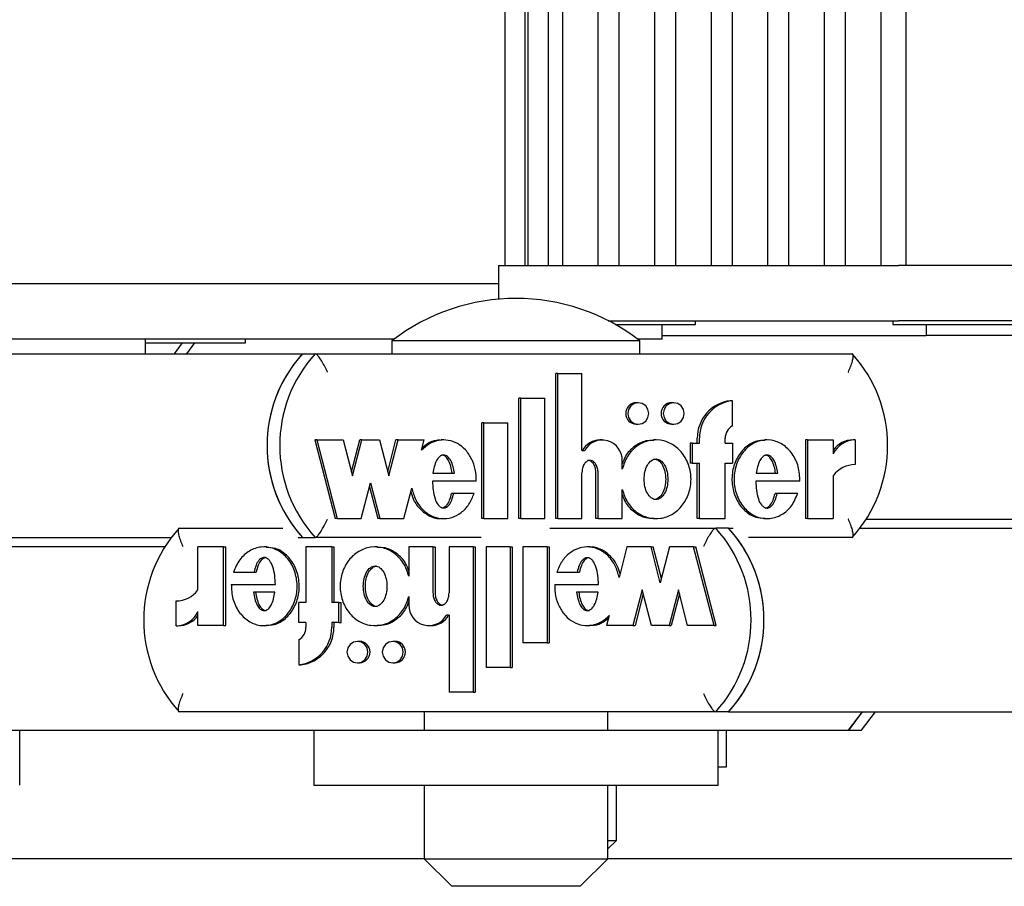
# Model space of a CAD drawing. Units: millimetres. Extents: x 5 to 415, y 5 to 293.
# Drawn here: x 328 to 330, y 238 to 240 of the extents above; entities that cross this region are included whole.
import ezdxf

# ---------------------------------------------------------------- set-up
doc = ezdxf.new("R2010")
doc.units = ezdxf.units.MM

msp = doc.modelspace()

# ---------------------------------------------------------------- linework, layer by layer
at = {"color": 7, "linetype": 'Continuous', "lineweight": 25}
for p, q in [((329.36289, 253.42908), (329.36289, 239.55689)), ((329.40799, 239.55689), (329.40799, 253.4341)), ((329.43785, 253.43689), (329.43785, 239.55689)), ((329.51592, 239.55689), (329.51592, 253.43689)), ((329.56102, 253.43689), (329.56102, 239.55689)), ((329.6391, 239.55689), (329.6391, 253.43689)), ((329.6842, 253.43689), (329.6842, 239.55689)), ((329.76227, 239.55689), (329.76227, 253.43689)), ((329.80737, 253.43689), (329.80737, 239.55689)), ((329.88544, 239.55689), (329.88544, 253.43689)), ((329.93054, 253.43689), (329.93054, 239.55689)), ((330.00862, 239.55689), (330.00862, 253.43689)), ((330.05372, 253.43689), (330.05372, 239.55689)), ((330.13179, 239.55689), (330.13179, 253.43689)), ((330.18577, 253.43689), (330.18577, 239.55689)), ((329.31242, 253.39689), (329.31242, 239.55689)), ((329.35627, 253.39689), (329.35627, 239.55689)), ((329.29854, 239.55689), (329.29854, 239.4838)), ((329.29854, 239.55689), (329.36501, 239.55689)), ((329.36501, 239.55689), (330.17012, 239.55689)), ((330.52901, 239.55689), (330.17012, 239.55689)), ((329.29854, 239.51689), (327.46901, 239.51689)), ((329.5378, 239.43689), (330.17012, 239.43689)), ((329.55267, 239.42889), (329.7276, 239.42889)), ((329.65514, 239.39689), (329.65514, 239.42889)), ((329.7276, 239.42889), (329.7276, 239.43689)), ((330.15777, 239.43689), (330.15777, 239.42889)), ((330.15777, 239.42889), (330.16673, 239.42889)), ((330.16673, 239.42889), (330.49377, 239.42889)), ((330.52901, 239.43689), (330.17012, 239.43689)), ((330.23034, 239.42889), (330.23034, 239.40489)), ((329.65514, 239.40489), (330.23034, 239.40489)), ((330.23571, 239.40489), (330.23034, 239.40489)), ((330.658, 239.40489), (330.23571, 239.40489)), ((329.07205, 239.39689), (327.46901, 239.39689)), ((328.52993, 239.36489), (328.52993, 239.39689)), ((328.52993, 239.38889), (328.7482, 239.38889)), ((328.60982, 239.38889), (328.59277, 239.36489)), ((328.62042, 239.36489), (328.63747, 239.38889)), ((328.7482, 239.38889), (328.7482, 239.39689)), ((329.06683, 239.39289), (329.06683, 239.36489)), ((329.30497, 239.39289), (329.06683, 239.39289)), ((329.60683, 239.39289), (329.30497, 239.39289)), ((329.62887, 239.39689), (329.6016, 239.39689)), ((329.60588, 239.39362), (329.60588, 239.39689)), ((329.60683, 239.36489), (329.60683, 239.39289)), ((329.65514, 239.39689), (329.62887, 239.39689)), ((327.63353, 239.36489), (328.87205, 239.36489)), ((328.87205, 239.36489), (328.8997, 239.36489)), ((328.8997, 239.36489), (330.06888, 239.36489)), ((329.42344, 239.00568), (329.42344, 239.32211)), ((329.42805, 239.32211), (329.42344, 239.32211)), ((329.42805, 239.00568), (329.42805, 239.32211)), ((329.42805, 239.32211), (329.48059, 239.32211)), ((329.48059, 239.15401), (329.48059, 239.32211)), ((329.34287, 239.00568), (329.34287, 239.26848)), ((329.34748, 239.26848), (329.34287, 239.26848)), ((329.34748, 239.00568), (329.34748, 239.26848)), ((329.34748, 239.26848), (329.40003, 239.26848)), ((329.40003, 239.00568), (329.40003, 239.26848)), ((329.60321, 239.25816), (329.5986, 239.25816)), ((329.68028, 239.25816), (329.67567, 239.25816)), ((329.80814, 239.26251), (329.80353, 239.26251)), ((329.80814, 239.20817), (329.80814, 239.26251)), ((329.2623, 239.00568), (329.2623, 239.21448)), ((329.26691, 239.21448), (329.2623, 239.21448)), ((329.26691, 239.21448), (329.31945, 239.21448)), ((329.26691, 239.00568), (329.26691, 239.21448)), ((329.31945, 239.00568), (329.31945, 239.21448)), ((329.5986, 239.21136), (329.60321, 239.21136)), ((329.67567, 239.21136), (329.68028, 239.21136)), ((328.89855, 239.17716), (328.94296, 239.00568)), ((328.90316, 239.17716), (328.89855, 239.17716)), ((328.90316, 239.17716), (328.94757, 239.00568)), ((328.90316, 239.17716), (328.96072, 239.17716)), ((328.96072, 239.17716), (328.98092, 239.09913)), ((328.97862, 239.10803), (328.99652, 239.17716)), ((328.98092, 239.09913), (329.00113, 239.17716)), ((329.00113, 239.17716), (328.99652, 239.17716)), ((329.00113, 239.17716), (329.03954, 239.17716)), ((329.03954, 239.17716), (329.05974, 239.09913)), ((329.05744, 239.10803), (329.07534, 239.17716)), ((329.05974, 239.09913), (329.07995, 239.17716)), ((329.07995, 239.17716), (329.07534, 239.17716)), ((329.07995, 239.17716), (329.13723, 239.17716)), ((329.13145, 239.15484), (329.13723, 239.17716)), ((329.1799, 239.17716), (329.17414, 239.17716)), ((329.52438, 239.17716), (329.51978, 239.17716)), ((329.64232, 239.17716), (329.63656, 239.17716)), ((329.71596, 239.16996), (329.71596, 239.12676)), ((329.72056, 239.16996), (329.71596, 239.16996)), ((329.72056, 239.16996), (329.72056, 239.12676)), ((329.72056, 239.16996), (329.73633, 239.16996)), ((329.73172, 239.16996), (329.73172, 239.18076)), ((329.73633, 239.16996), (329.73633, 239.18076)), ((329.79238, 239.16996), (329.79238, 239.18076)), ((329.79238, 239.16996), (329.80814, 239.16996)), ((329.80814, 239.16996), (329.80814, 239.12676)), ((329.88404, 239.17716), (329.87828, 239.17716)), ((329.96716, 239.17716), (329.96716, 239.00568)), ((329.97177, 239.17716), (329.96716, 239.17716)), ((329.97177, 239.17716), (329.97177, 239.00568)), ((329.97177, 239.17716), (330.02772, 239.17716)), ((330.02772, 239.17716), (330.02772, 239.14668)), ((330.07549, 239.17729), (330.07088, 239.17729)), ((330.07549, 239.17729), (330.07549, 239.12329)), ((329.48059, 239.15401), (329.4861, 239.15401)), ((329.56818, 239.11347), (329.56818, 239.13215)), ((329.72056, 239.12676), (329.71596, 239.12676)), ((329.72056, 239.12676), (329.73633, 239.12676)), ((329.73172, 239.00568), (329.73172, 239.12676)), ((329.73633, 239.00568), (329.73633, 239.12676)), ((329.79238, 239.12676), (329.80814, 239.12676)), ((329.79238, 239.00568), (329.79238, 239.12676)), ((329.156, 239.10456), (329.20266, 239.10456)), ((329.48059, 239.00568), (329.48059, 239.10582)), ((329.51102, 239.00568), (329.51102, 239.10528)), ((329.51563, 239.00568), (329.51563, 239.10528)), ((329.86009, 239.10456), (329.90683, 239.10456)), ((328.99999, 239.00568), (329.02019, 239.0837)), ((329.02019, 239.0837), (329.0404, 239.00568)), ((329.25041, 239.0873), (329.15481, 239.0873)), ((329.95519, 239.0873), (329.85889, 239.0873)), ((330.02772, 239.09919), (330.02772, 239.00568)), ((329.01789, 239.07481), (329.03579, 239.00568)), ((329.09282, 239.00568), (329.11004, 239.07218)), ((329.2013, 239.0608), (329.1967, 239.0608)), ((329.2457, 239.0608), (329.2013, 239.0608)), ((329.56818, 239.00568), (329.56818, 239.06937)), ((329.90555, 239.0608), (329.90094, 239.0608)), ((329.95043, 239.0608), (329.90555, 239.0608)), ((328.94757, 239.00568), (328.94296, 239.00568)), ((328.94757, 239.00568), (328.99999, 239.00568)), ((329.0404, 239.00568), (329.03579, 239.00568)), ((329.0404, 239.00568), (329.09282, 239.00568)), ((329.17414, 239.00568), (329.1799, 239.00568)), ((329.26691, 239.00568), (329.2623, 239.00568)), ((329.26691, 239.00568), (329.31945, 239.00568)), ((329.34748, 239.00568), (329.34287, 239.00568)), ((329.34748, 239.00568), (329.40003, 239.00568)), ((329.42805, 239.00568), (329.42344, 239.00568)), ((329.42805, 239.00568), (329.48059, 239.00568)), ((329.51563, 239.00568), (329.51102, 239.00568)), ((329.51563, 239.00568), (329.56818, 239.00568)), ((329.63656, 239.00568), (329.64232, 239.00568)), ((329.73633, 239.00568), (329.73172, 239.00568)), ((329.73633, 239.00568), (329.79238, 239.00568)), ((329.87828, 239.00568), (329.88404, 239.00568)), ((329.97177, 239.00568), (329.96716, 239.00568)), ((329.97177, 239.00568), (330.02772, 239.00568)), ((330.09954, 239.00489), (331.93204, 239.00489)), ((328.60337, 238.98489), (328.8288, 238.98489)), ((329.41056, 238.98489), (329.77174, 238.98489)), ((329.79973, 238.98489), (329.77174, 238.98489)), ((329.79973, 238.98489), (329.80979, 238.98489)), ((330.08558, 238.98489), (331.66337, 238.98489)), ((327.03954, 238.96489), (328.58668, 238.96489)), ((328.86218, 238.96489), (328.87205, 238.96489)), ((328.87205, 238.96489), (328.8997, 238.96489)), ((329.26113, 238.96489), (328.8997, 238.96489)), ((330.06888, 238.96489), (329.84329, 238.96489)), ((327.02559, 238.94489), (328.57273, 238.94489)), ((328.64432, 238.85058), (328.64432, 238.94409)), ((328.70023, 238.94409), (328.64432, 238.94409)), ((328.70023, 238.77262), (328.70023, 238.94409)), ((328.70023, 238.94409), (328.7049, 238.94409)), ((328.7049, 238.77262), (328.7049, 238.94409)), ((328.79373, 238.94409), (328.7879, 238.94409)), ((328.8795, 238.94409), (328.8795, 238.82302)), ((328.93551, 238.94409), (328.8795, 238.94409)), ((328.93551, 238.94409), (328.93551, 238.82302)), ((328.93551, 238.94409), (328.94018, 238.94409)), ((328.94018, 238.94409), (328.94018, 238.82302)), ((329.03528, 238.94409), (329.02945, 238.94409)), ((329.15606, 238.94409), (329.10355, 238.94409)), ((329.10355, 238.94409), (329.10355, 238.88041)), ((329.15606, 238.94409), (329.15606, 238.84449)), ((329.15606, 238.94409), (329.16072, 238.94409)), ((329.16072, 238.94409), (329.16072, 238.84449)), ((329.19107, 238.94409), (329.19107, 238.84395)), ((329.24358, 238.94409), (329.19107, 238.94409)), ((329.24358, 238.94409), (329.24358, 238.62766)), ((329.24358, 238.94409), (329.24824, 238.94409)), ((329.24824, 238.94409), (329.24824, 238.62766)), ((329.27158, 238.94409), (329.27158, 238.68129)), ((329.32409, 238.94409), (329.27158, 238.94409)), ((329.32409, 238.94409), (329.32409, 238.68129)), ((329.32409, 238.94409), (329.32876, 238.94409)), ((329.32876, 238.94409), (329.32876, 238.68129)), ((329.3521, 238.94409), (329.3521, 238.73529)), ((329.40461, 238.94409), (329.3521, 238.94409)), ((329.40461, 238.94409), (329.40461, 238.73529)), ((329.40461, 238.94409), (329.40927, 238.94409)), ((329.40927, 238.94409), (329.40927, 238.73529)), ((329.49737, 238.94409), (329.49154, 238.94409)), ((329.57858, 238.94409), (329.56137, 238.8776)), ((329.63096, 238.94409), (329.57858, 238.94409)), ((329.65115, 238.86607), (329.63096, 238.94409)), ((329.63096, 238.94409), (329.63562, 238.94409)), ((329.65348, 238.87508), (329.63562, 238.94409)), ((329.67135, 238.94409), (329.65115, 238.86607)), ((329.72373, 238.94409), (329.67135, 238.94409)), ((329.76811, 238.77262), (329.72373, 238.94409)), ((329.72373, 238.94409), (329.72839, 238.94409)), ((329.77277, 238.77262), (329.72839, 238.94409)), ((328.72156, 238.88897), (328.76641, 238.88897)), ((328.76641, 238.88897), (328.77107, 238.88897)), ((329.42581, 238.88897), (329.47017, 238.88897)), ((329.47017, 238.88897), (329.47483, 238.88897)), ((328.71681, 238.86247), (328.81303, 238.86247)), ((329.42109, 238.86247), (329.51663, 238.86247)), ((329.61163, 238.85064), (329.59143, 238.77262)), ((329.63182, 238.77262), (329.61163, 238.85064)), ((329.6904, 238.85064), (329.6702, 238.77262)), ((329.71059, 238.77262), (329.6904, 238.85064)), ((328.59659, 238.77248), (328.59659, 238.82648)), ((328.81184, 238.84522), (328.76513, 238.84522)), ((329.10355, 238.8363), (329.10355, 238.81762)), ((329.51544, 238.84522), (329.46882, 238.84522)), ((329.61396, 238.84163), (329.5961, 238.77262)), ((329.69273, 238.84163), (329.67487, 238.77262)), ((328.64432, 238.77262), (328.64432, 238.8031)), ((328.86375, 238.77982), (328.86375, 238.82302)), ((328.8795, 238.82302), (328.86375, 238.82302)), ((328.95127, 238.82302), (328.93551, 238.82302)), ((328.95127, 238.77982), (328.95127, 238.82302)), ((328.95127, 238.82302), (328.95593, 238.82302)), ((328.95593, 238.77982), (328.95593, 238.82302)), ((329.19107, 238.79576), (329.18557, 238.79576)), ((329.19107, 238.79576), (329.19107, 238.62766)), ((329.53997, 238.79493), (329.5342, 238.77262)), ((328.59659, 238.77248), (328.60125, 238.77248)), ((328.70023, 238.77262), (328.64432, 238.77262)), ((328.70023, 238.77262), (328.7049, 238.77262)), ((328.7879, 238.77262), (328.79373, 238.77262)), ((328.8795, 238.77982), (328.86375, 238.77982)), ((328.8795, 238.77982), (328.8795, 238.76902)), ((328.95127, 238.77982), (328.93551, 238.77982)), ((328.93551, 238.77982), (328.93551, 238.76902)), ((328.94018, 238.77982), (328.94018, 238.76902)), ((328.95127, 238.77982), (328.95593, 238.77982)), ((329.02945, 238.77262), (329.03528, 238.77262)), ((329.14731, 238.77261), (329.15197, 238.77261)), ((329.49154, 238.77262), (329.49737, 238.77262)), ((329.59143, 238.77262), (329.5342, 238.77262)), ((329.59143, 238.77262), (329.5961, 238.77262)), ((329.6702, 238.77262), (329.63182, 238.77262)), ((329.6702, 238.77262), (329.67487, 238.77262)), ((329.76811, 238.77262), (329.71059, 238.77262)), ((329.76811, 238.77262), (329.77277, 238.77262)), ((328.86375, 238.7416), (328.86375, 238.68727)), ((328.99619, 238.73842), (328.99152, 238.73842)), ((329.0732, 238.73842), (329.06854, 238.73842)), ((329.40461, 238.73529), (329.3521, 238.73529)), ((329.40461, 238.73529), (329.40927, 238.73529)), ((328.86375, 238.68727), (328.86841, 238.68727)), ((328.99152, 238.69162), (328.99619, 238.69162)), ((329.06854, 238.69162), (329.0732, 238.69162)), ((329.32409, 238.68129), (329.27158, 238.68129)), ((329.32409, 238.68129), (329.32876, 238.68129)), ((329.24358, 238.62766), (329.19107, 238.62766)), ((329.24358, 238.62766), (329.24824, 238.62766)), ((329.77174, 238.58489), (328.60337, 238.58489)), ((329.13683, 238.58489), (329.13683, 238.54489)), ((329.53683, 238.54489), (329.53683, 238.58489)), ((329.79973, 238.58489), (329.77174, 238.58489)), ((329.79973, 238.58489), (331.66337, 238.58489)), ((330.06094, 238.54489), (330.09158, 238.58489)), ((330.06448, 238.54883), (330.09158, 238.58489)), ((330.08893, 238.54489), (330.11957, 238.58489)), ((326.73974, 238.54489), (328.89683, 238.54489)), ((328.25615, 238.42489), (328.25615, 238.54489)), ((328.89683, 238.54489), (328.89683, 238.42489)), ((328.89683, 238.54489), (329.77683, 238.54489)), ((329.77683, 238.42489), (329.77683, 238.54489)), ((329.77683, 238.54489), (330.05583, 238.54489)), ((329.79548, 238.46489), (329.79548, 238.54489)), ((330.05583, 238.54489), (330.06094, 238.54489)), ((330.06094, 238.54489), (330.08893, 238.54489)), ((329.77683, 238.46489), (329.79548, 238.46489)), ((328.89683, 238.42489), (329.77683, 238.42489)), ((329.13683, 238.42489), (329.13683, 238.26489)), ((329.53683, 238.26489), (329.53683, 238.42489)), ((329.55548, 238.30489), (329.55548, 238.42489)), ((329.53683, 238.28624), (329.55548, 238.30489)), ((329.53683, 238.30489), (329.55548, 238.30489)), ((329.13683, 238.26489), (326.49548, 238.26489)), ((329.13683, 238.26489), (329.19683, 238.20489)), ((329.13683, 238.26489), (329.53683, 238.26489)), ((329.47683, 238.20489), (329.53683, 238.26489)), ((332.23682, 238.26489), (329.53683, 238.26489)), ((329.47683, 238.20489), (329.19683, 238.20489))]:
    msp.add_line(p, q, dxfattribs=at)
at = {"color": 7, "linetype": 'Continuous', "lineweight": 25, "flags": 128}
for points in [[(329.60321, 239.21136), (329.61192, 239.21314), (329.61931, 239.21821), (329.62425, 239.2258), (329.62598, 239.23476), (329.62425, 239.24371), (329.61931, 239.2513), (329.61192, 239.25637), (329.60321, 239.25816), (329.5945, 239.25637), (329.58711, 239.2513), (329.58217, 239.24371), (329.58044, 239.23476), (329.58217, 239.2258), (329.58711, 239.21821), (329.5945, 239.21314), (329.60321, 239.21136)], [(329.68028, 239.21136), (329.68899, 239.21314), (329.69638, 239.21821), (329.70132, 239.2258), (329.70305, 239.23476), (329.70132, 239.24371), (329.69638, 239.2513), (329.68899, 239.25637), (329.68028, 239.25816), (329.67156, 239.25637), (329.66418, 239.2513), (329.65924, 239.24371), (329.65751, 239.23476), (329.65924, 239.2258), (329.66418, 239.21821), (329.67156, 239.21314), (329.68028, 239.21136)], [(328.99152, 238.73842), (328.98282, 238.73664), (328.97543, 238.73156), (328.9705, 238.72397), (328.96877, 238.71502), (328.9705, 238.70606), (328.97543, 238.69847), (328.98282, 238.6934), (328.99152, 238.69162), (329.00023, 238.6934), (329.00761, 238.69847), (329.01255, 238.70606), (329.01428, 238.71502), (329.01255, 238.72397), (329.00761, 238.73156), (329.00023, 238.73664), (328.99152, 238.73842)], [(329.06854, 238.73842), (329.05983, 238.73664), (329.05245, 238.73156), (329.04752, 238.72397), (329.04579, 238.71502), (329.04752, 238.70606), (329.05245, 238.69847), (329.05983, 238.6934), (329.06854, 238.69162), (329.07725, 238.6934), (329.08463, 238.69847), (329.08956, 238.70606), (329.09129, 238.71502), (329.08956, 238.72397), (329.08463, 238.73156), (329.07725, 238.73664), (329.06854, 238.73842)]]:
    msp.add_lwpolyline(points, dxfattribs=at)
at = {"color": 7, "linetype": 'Continuous', "lineweight": 25}
for centre, radius, start, end in [((329.33683, 239.04547), 0.44, 52.1471, 127.8529), ((329.09247, 239.16489), 0.29764, 137.78122, 222.21878), ((329.09259, 239.16489), 0.29774, 138.81619, 221.18381), ((329.12012, 239.16489), 0.29764, 137.78122, 222.21878), ((329.84845, 239.16489), 0.29764, 317.78122, 42.21878), ((329.59911, 239.23476), 0.02341, 91.25749, 268.74251), ((329.67618, 239.23476), 0.02341, 91.25749, 268.74251), ((329.81309, 239.1817), 0.08137, 96.74081, 180.66369), ((329.81769, 239.1817), 0.08137, 96.74081, 180.66369), ((329.82382, 239.18092), 0.03144, 119.90349, 180.30033), ((329.51996, 239.13363), 0.04353, 90.23833, 152.0837), ((329.52454, 239.13331), 0.04365, 358.4774, 151.70168), ((330.07074, 239.12507), 0.05222, 89.84378, 145.45398), ((330.07541, 239.12484), 0.05245, 89.91716, 155.40078), ((330.0753, 239.06428), 0.05902, 89.82144, 143.7288), ((328.82399, 238.78489), 0.29778, 137.80667, 222.19333), ((329.55112, 238.78489), 0.29778, 317.80667, 42.19333), ((329.57911, 238.78489), 0.29778, 317.80667, 42.19333), ((329.57899, 238.78489), 0.29789, 318.84118, 41.15882), ((328.59677, 238.88544), 0.05896, 269.82688, 323.75527), ((328.59666, 238.82489), 0.05241, 269.92641, 335.42757), ((329.14715, 238.81643), 0.04362, 178.43862, 331.72073), ((328.60139, 238.82466), 0.05218, 269.8503, 325.36633), ((329.15179, 238.81611), 0.04349, 270.24458, 332.11258), ((328.85417, 238.76805), 0.08135, 276.7636, 0.68024), ((328.84806, 238.76885), 0.03144, 299.93039, 0.3077), ((328.85883, 238.76805), 0.08135, 276.7636, 0.68024), ((328.99566, 238.71502), 0.02341, 271.28941, 88.71059), ((329.07268, 238.71502), 0.02341, 271.28941, 88.71059), ((330.0558, 238.55642), 0.01153, 270.17067, 318.85049)]:
    msp.add_arc(centre, radius, start, end, dxfattribs=at)
for points, knots in [([(328.92649, 239.32489), (328.92645, 239.32497), (328.92458, 239.32904), (328.9205, 239.33738), (328.91422, 239.34868), (328.90827, 239.35767), (328.90311, 239.36371), (328.90083, 239.36449), (328.8997, 239.36489)], [0, 0, 0, 0, 0.0043814, 0.2053336, 0.4186632, 0.6165171, 0.8081449, 1, 1, 1, 1]), ([(330.06051, 239.32489), (330.06055, 239.32497), (330.06242, 239.32904), (330.0659, 239.33738), (330.06956, 239.34868), (330.07135, 239.35767), (330.0713, 239.36371), (330.06968, 239.36449), (330.06888, 239.36489)], [0, 0, 0, 0, 0.0043814, 0.2053336, 0.4186632, 0.6165171, 0.8081449, 1, 1, 1, 1]), ([(329.25041, 239.0873), (329.25013, 239.09576), (329.24956, 239.11253), (329.24113, 239.13599), (329.22795, 239.15582), (329.21019, 239.16993), (329.18978, 239.1775), (329.16838, 239.17733), (329.14777, 239.16985), (329.13696, 239.15991), (329.13145, 239.15484)], [0, 0, 0, 0, 0.1373495, 0.2723504, 0.4016795, 0.52456, 0.6426938, 0.7587434, 0.8769741, 1, 1, 1, 1]), ([(329.17472, 239.17621), (329.17117, 239.17636), (329.16054, 239.17683), (329.14539, 239.1708), (329.13636, 239.16279), (329.13266, 239.15952)], [0, 0, 0, 0, 0.2294002, 0.6850297, 1, 1, 1, 1]), ([(329.56818, 239.06937), (329.57143, 239.05971), (329.57781, 239.04074), (329.59824, 239.0189), (329.62378, 239.00622), (329.65195, 239.00454), (329.67861, 239.01438), (329.70053, 239.03388), (329.71451, 239.06082), (329.71969, 239.09142), (329.71451, 239.12202), (329.70053, 239.14895), (329.67861, 239.16846), (329.65195, 239.1783), (329.62378, 239.17661), (329.59824, 239.16394), (329.57781, 239.1421), (329.57143, 239.12312), (329.56818, 239.11347)], [0, 0, 0, 0, 0.0648141, 0.1274199, 0.1881607, 0.2478127, 0.3081465, 0.370151, 0.4344387, 0.5, 0.5655613, 0.629849, 0.6918535, 0.7521873, 0.8118393, 0.8725801, 0.9351859, 1, 1, 1, 1]), ([(329.63721, 239.17585), (329.63134, 239.17591), (329.61614, 239.17604), (329.59376, 239.16356), (329.57557, 239.14535), (329.57023, 239.13028), (329.56818, 239.12447)], [0, 0, 0, 0, 0.1903238, 0.4928347, 0.8046337, 1, 1, 1, 1]), ([(329.87894, 239.17581), (329.87304, 239.17581), (329.85792, 239.17581), (329.83574, 239.16216), (329.81715, 239.13894), (329.80695, 239.10909), (329.80639, 239.07704), (329.8157, 239.0468), (329.83343, 239.02266), (329.85601, 239.0077), (329.87212, 239.00704), (329.87897, 239.00675)], [0, 0, 0, 0, 0.0721397, 0.1847124, 0.3037788, 0.4294225, 0.5572273, 0.6833195, 0.8031742, 0.9163103, 1, 1, 1, 1]), ([(329.95519, 239.0873), (329.95461, 239.09798), (329.95348, 239.11902), (329.94002, 239.1473), (329.91915, 239.16804), (329.89294, 239.17848), (329.86525, 239.17637), (329.84034, 239.16248), (329.82176, 239.13885), (329.81156, 239.10912), (329.811, 239.07702), (329.82031, 239.04688), (329.83804, 239.0224), (329.86245, 239.00742), (329.89008, 239.00394), (329.91647, 239.01323), (329.93868, 239.03282), (329.94643, 239.05129), (329.95043, 239.0608)], [0, 0, 0, 0, 0.06745, 0.1329691, 0.1946839, 0.2533804, 0.3110196, 0.3705339, 0.4334813, 0.499906, 0.5674732, 0.634135, 0.6974991, 0.7573113, 0.8150286, 0.8734934, 0.9348304, 1, 1, 1, 1]), ([(329.20266, 239.10456), (329.20098, 239.11422), (329.19867, 239.12757), (329.18972, 239.14001), (329.18392, 239.14359), (329.17933, 239.14461), (329.17473, 239.14359), (329.16894, 239.14001), (329.15999, 239.12757), (329.15768, 239.11422), (329.156, 239.10456)], [0, 0, 0, 0, 0.2925036, 0.4038488, 0.4535904, 0.5, 0.5464096, 0.5961512, 0.7074964, 1, 1, 1, 1]), ([(329.19805, 239.10456), (329.19637, 239.11425), (329.19406, 239.12763), (329.18511, 239.13994), (329.17932, 239.14368), (329.17622, 239.14408), (329.17472, 239.14428)], [0, 0, 0, 0, 0.5850072, 0.8076977, 0.9071807, 1, 1, 1, 1]), ([(329.51563, 239.10528), (329.51542, 239.10854), (329.515, 239.11497), (329.51194, 239.12296), (329.50766, 239.12844), (329.50323, 239.13163), (329.4986, 239.13284), (329.49443, 239.13216), (329.48962, 239.12977), (329.48459, 239.12423), (329.48122, 239.11546), (329.4808, 239.10906), (329.48059, 239.10582)], [0, 0, 0, 0, 0.1370768, 0.2708109, 0.35387, 0.4305337, 0.5016236, 0.5546151, 0.6101174, 0.730751, 0.8635711, 1, 1, 1, 1]), ([(329.51102, 239.10528), (329.51081, 239.10854), (329.51039, 239.11497), (329.50734, 239.12294), (329.50305, 239.12848), (329.49863, 239.1315), (329.49513, 239.1328), (329.49345, 239.13253), (329.4934, 239.13252)], [0, 0, 0, 0, 0.27190798, 0.53718535, 0.70194298, 0.85401441, 0.99502966, 1, 1, 1, 1]), ([(329.64174, 239.13575), (329.63996, 239.13554), (329.63627, 239.13511), (329.62923, 239.13087), (329.62194, 239.12182), (329.61709, 239.10747), (329.61551, 239.09142), (329.61709, 239.07536), (329.62194, 239.06105), (329.62923, 239.05189), (329.63627, 239.04783), (329.64174, 239.04672), (329.64722, 239.04783), (329.65426, 239.05189), (329.66155, 239.06105), (329.66639, 239.07536), (329.66798, 239.09142), (329.66639, 239.10747), (329.66155, 239.12182), (329.65426, 239.13087), (329.64722, 239.13511), (329.64353, 239.13554), (329.64174, 239.13575)], [0, 0, 0, 0, 0.0243519, 0.0504234, 0.1093811, 0.1769362, 0.25, 0.3230638, 0.3906189, 0.4495766, 0.4756481, 0.5, 0.5243519, 0.5504234, 0.6093811, 0.6769362, 0.75, 0.8230638, 0.8906189, 0.9495766, 0.9756481, 1, 1, 1, 1]), ([(329.63714, 239.13575), (329.63892, 239.13554), (329.64261, 239.13511), (329.64965, 239.13087), (329.65694, 239.12182), (329.66179, 239.10747), (329.66337, 239.09142), (329.66179, 239.07537), (329.65694, 239.06102), (329.64965, 239.05196), (329.64261, 239.04773), (329.63892, 239.04729), (329.63714, 239.04708)], [0, 0, 0, 0, 0.0487038, 0.10084671, 0.21876222, 0.35387231, 0.5, 0.64612769, 0.78123778, 0.89915329, 0.9512962, 1, 1, 1, 1]), ([(329.90683, 239.10456), (329.90514, 239.11423), (329.90282, 239.12758), (329.89384, 239.14001), (329.88804, 239.14359), (329.88344, 239.14461), (329.87884, 239.14359), (329.87304, 239.14001), (329.86408, 239.12758), (329.86177, 239.11423), (329.86009, 239.10456)], [0, 0, 0, 0, 0.29250446, 0.40388021, 0.45364472, 0.50007894, 0.54650417, 0.59625237, 0.70758828, 1, 1, 1, 1]), ([(329.90222, 239.10456), (329.90054, 239.11419), (329.89822, 239.12749), (329.88922, 239.1401), (329.88345, 239.14344), (329.8803, 239.14458), (329.87883, 239.14428), (329.87883, 239.14428)], [0, 0, 0, 0, 0.584897, 0.8076059, 0.9071159, 0.9999665, 1, 1, 1, 1]), ([(329.15481, 239.0873), (329.15559, 239.07433), (329.15667, 239.05635), (329.16509, 239.03778), (329.17151, 239.03149), (329.17627, 239.02919), (329.18062, 239.02895), (329.18554, 239.03039), (329.19203, 239.03563), (329.19784, 239.04655), (329.20007, 239.05574), (329.2013, 239.0608)], [0, 0, 0, 0, 0.3527636, 0.4885201, 0.5464009, 0.5991341, 0.6325822, 0.6667584, 0.7411319, 0.8573066, 1, 1, 1, 1]), ([(329.85889, 239.0873), (329.85967, 239.07426), (329.86076, 239.05619), (329.86923, 239.03753), (329.87567, 239.03121), (329.88046, 239.02891), (329.88484, 239.02868), (329.88978, 239.03015), (329.89629, 239.03545), (329.9021, 239.04645), (329.90432, 239.0557), (329.90555, 239.0608)], [0, 0, 0, 0, 0.3526724, 0.4883841, 0.5462216, 0.5989035, 0.632327, 0.6664975, 0.7408846, 0.8571641, 1, 1, 1, 1]), ([(329.10805, 239.06447), (329.10976, 239.05847), (329.11382, 239.04424), (329.12752, 239.0253), (329.14702, 239.01143), (329.16392, 239.0049), (329.17304, 239.0062), (329.17464, 239.00642)], [0, 0, 0, 0, 0.192936, 0.457485, 0.7080296, 0.9488033, 1, 1, 1, 1]), ([(329.11004, 239.07218), (329.11242, 239.06351), (329.11707, 239.04657), (329.13205, 239.02541), (329.15167, 239.01096), (329.17425, 239.00437), (329.19746, 239.00706), (329.21855, 239.01825), (329.23598, 239.03666), (329.2424, 239.05261), (329.2457, 239.0608)], [0, 0, 0, 0, 0.1353336, 0.2645212, 0.38687, 0.5044474, 0.6209067, 0.7409031, 0.8669238, 1, 1, 1, 1]), ([(329.17473, 239.02921), (329.17514, 239.02918), (329.17677, 239.02904), (329.18094, 239.03051), (329.18742, 239.03557), (329.19323, 239.04657), (329.19547, 239.05574), (329.1967, 239.0608)], [0, 0, 0, 0, 0.0305208, 0.120699, 0.316943, 0.623485, 1, 1, 1, 1]), ([(329.8789, 239.02894), (329.87933, 239.02891), (329.88098, 239.02877), (329.88518, 239.03027), (329.89168, 239.03539), (329.89749, 239.04647), (329.89972, 239.05571), (329.90094, 239.0608)], [0, 0, 0, 0, 0.0313706, 0.1213924, 0.3173642, 0.6237009, 1, 1, 1, 1]), ([(329.56818, 239.05836), (329.57023, 239.05256), (329.57557, 239.03749), (329.59376, 239.01927), (329.61614, 239.00679), (329.63134, 239.00693), (329.63721, 239.00698)], [0, 0, 0, 0, 0.1953663, 0.5071653, 0.8096762, 1, 1, 1, 1]), ([(328.8997, 238.96489), (328.90083, 238.96528), (328.90311, 238.96606), (328.90827, 238.9721), (328.91422, 238.98109), (328.9205, 238.99239), (328.92458, 239.00073), (328.92645, 239.0048), (328.92649, 239.00489)], [0, 0, 0, 0, 0.19185514, 0.38348285, 0.58133681, 0.79466637, 0.99561862, 1, 1, 1, 1]), ([(330.06888, 238.96489), (330.06968, 238.96528), (330.0713, 238.96606), (330.07135, 238.9721), (330.06956, 238.98109), (330.0659, 238.99239), (330.06242, 239.00073), (330.06055, 239.0048), (330.06051, 239.00489)], [0, 0, 0, 0, 0.1918551, 0.3834829, 0.5813368, 0.7946664, 0.9956186, 1, 1, 1, 1]), ([(328.60337, 238.98489), (328.60255, 238.98449), (328.60091, 238.98371), (328.60083, 238.97767), (328.60259, 238.96868), (328.60623, 238.95738), (328.60971, 238.94904), (328.61157, 238.94497), (328.61161, 238.94489)], [0, 0, 0, 0, 0.1918551, 0.3834829, 0.5813368, 0.7946664, 0.9956186, 1, 1, 1, 1]), ([(329.77174, 238.98489), (329.7706, 238.98449), (329.7683, 238.98371), (329.76311, 238.97767), (329.75713, 238.96868), (329.75084, 238.95738), (329.74676, 238.94904), (329.74489, 238.94497), (329.74485, 238.94489)], [0, 0, 0, 0, 0.19185514, 0.38348285, 0.58133681, 0.79466637, 0.99561862, 1, 1, 1, 1]), ([(328.71681, 238.86247), (328.71738, 238.85179), (328.71852, 238.83075), (328.73196, 238.80247), (328.75282, 238.78173), (328.77901, 238.77129), (328.80668, 238.7734), (328.83157, 238.7873), (328.85014, 238.81092), (328.86033, 238.84065), (328.86089, 238.87276), (328.85159, 238.90289), (328.83387, 238.92738), (328.80947, 238.94235), (328.78187, 238.94584), (328.75549, 238.93654), (328.73331, 238.91695), (328.72555, 238.89849), (328.72156, 238.88897)], [0, 0, 0, 0, 0.06745, 0.1329691, 0.1946839, 0.2533804, 0.3110196, 0.3705339, 0.4334813, 0.499906, 0.5674732, 0.634135, 0.6974991, 0.7573113, 0.8150286, 0.8734934, 0.9348304, 1, 1, 1, 1]), ([(328.79306, 238.77397), (328.79896, 238.77396), (328.81406, 238.77396), (328.83623, 238.78761), (328.85481, 238.81083), (328.865, 238.84068), (328.86556, 238.87273), (328.85626, 238.90297), (328.83853, 238.92711), (328.81597, 238.94207), (328.79987, 238.94274), (328.79303, 238.94302)], [0, 0, 0, 0, 0.0721397, 0.1847124, 0.3037788, 0.4294225, 0.5572273, 0.6833195, 0.8031742, 0.9163103, 1, 1, 1, 1]), ([(329.10355, 238.88041), (329.1003, 238.89006), (329.09392, 238.90904), (329.07351, 238.93087), (329.04798, 238.94355), (329.01983, 238.94524), (328.99319, 238.93539), (328.97129, 238.91589), (328.95732, 238.88895), (328.95214, 238.85836), (328.95732, 238.82776), (328.97129, 238.80082), (328.99319, 238.78132), (329.01983, 238.77147), (329.04798, 238.77316), (329.07351, 238.78584), (329.09392, 238.80767), (329.1003, 238.82665), (329.10355, 238.8363)], [0, 0, 0, 0, 0.0648141, 0.1274199, 0.1881607, 0.2478127, 0.3081465, 0.370151, 0.4344387, 0.5, 0.5655613, 0.629849, 0.6918535, 0.7521873, 0.8118393, 0.8725801, 0.9351859, 1, 1, 1, 1]), ([(329.10355, 238.89155), (329.10151, 238.89731), (329.09619, 238.91233), (329.07804, 238.9305), (329.05568, 238.94298), (329.04049, 238.94284), (329.03463, 238.94279)], [0, 0, 0, 0, 0.1940347, 0.5063497, 0.8093613, 1, 1, 1, 1]), ([(329.56137, 238.8776), (329.55899, 238.88626), (329.55434, 238.9032), (329.53937, 238.92436), (329.51976, 238.93882), (329.4972, 238.9454), (329.47401, 238.94271), (329.45294, 238.93152), (329.43551, 238.91312), (329.4291, 238.89717), (329.42581, 238.88897)], [0, 0, 0, 0, 0.1353336, 0.2645212, 0.38687, 0.5044474, 0.6209067, 0.7409031, 0.8669238, 1, 1, 1, 1]), ([(329.56339, 238.8854), (329.56168, 238.89137), (329.55764, 238.90556), (329.54396, 238.92447), (329.52448, 238.93834), (329.50759, 238.94487), (329.49847, 238.94358), (329.49687, 238.94335)], [0, 0, 0, 0, 0.192054, 0.4568921, 0.7077105, 0.9487473, 1, 1, 1, 1]), ([(328.81303, 238.86247), (328.81225, 238.87551), (328.81117, 238.89358), (328.80271, 238.91224), (328.79626, 238.91856), (328.79148, 238.92087), (328.78711, 238.92109), (328.78216, 238.91962), (328.77566, 238.91432), (328.76986, 238.90332), (328.76763, 238.89407), (328.76641, 238.88897)], [0, 0, 0, 0, 0.35267237, 0.48838409, 0.54622161, 0.59890351, 0.63232698, 0.6664975, 0.74088463, 0.85716412, 1, 1, 1, 1]), ([(328.7931, 238.92083), (328.79267, 238.92086), (328.79103, 238.921), (328.78683, 238.91951), (328.78033, 238.91439), (328.77452, 238.9033), (328.7723, 238.89407), (328.77107, 238.88897)], [0, 0, 0, 0, 0.0313706, 0.1213924, 0.3173642, 0.6237009, 1, 1, 1, 1]), ([(329.51663, 238.86247), (329.51585, 238.87545), (329.51477, 238.89342), (329.50635, 238.91199), (329.49995, 238.91828), (329.49519, 238.92058), (329.49084, 238.92082), (329.48592, 238.91938), (329.47943, 238.91414), (329.47363, 238.90323), (329.4714, 238.89404), (329.47017, 238.88897)], [0, 0, 0, 0, 0.3527636, 0.4885201, 0.5464009, 0.5991341, 0.6325822, 0.6667584, 0.7411319, 0.8573066, 1, 1, 1, 1]), ([(329.49679, 238.92056), (329.49637, 238.9206), (329.49475, 238.92074), (329.49058, 238.91927), (329.4841, 238.9142), (329.47829, 238.9032), (329.47606, 238.89403), (329.47483, 238.88897)], [0, 0, 0, 0, 0.0305208, 0.120699, 0.316943, 0.623485, 1, 1, 1, 1]), ([(329.03003, 238.81402), (329.03181, 238.81423), (329.0355, 238.81466), (329.04254, 238.8189), (329.04982, 238.82796), (329.05467, 238.8423), (329.05625, 238.85835), (329.05467, 238.87442), (329.04982, 238.88873), (329.04254, 238.89788), (329.0355, 238.90195), (329.03003, 238.90305), (329.02456, 238.90195), (329.01752, 238.89788), (329.01024, 238.88873), (329.0054, 238.87442), (329.00381, 238.85835), (329.0054, 238.8423), (329.01024, 238.82796), (329.01752, 238.8189), (329.02456, 238.81466), (329.02825, 238.81423), (329.03003, 238.81402)], [0, 0, 0, 0, 0.0243519, 0.0504234, 0.1093811, 0.1769362, 0.25, 0.3230638, 0.3906189, 0.4495766, 0.4756481, 0.5, 0.5243519, 0.5504234, 0.6093811, 0.6769362, 0.75, 0.8230638, 0.8906189, 0.9495766, 0.9756481, 1, 1, 1, 1]), ([(329.0347, 238.81402), (329.03292, 238.81423), (329.02923, 238.81466), (329.02219, 238.8189), (329.01491, 238.82796), (329.01006, 238.8423), (329.00848, 238.85836), (329.01006, 238.87441), (329.01491, 238.88875), (329.02219, 238.89781), (329.02923, 238.90205), (329.03292, 238.90248), (329.0347, 238.90269)], [0, 0, 0, 0, 0.0487038, 0.1008467, 0.2187622, 0.3538723, 0.5, 0.6461277, 0.7812378, 0.8991533, 0.9512962, 1, 1, 1, 1]), ([(329.42109, 238.86247), (329.42138, 238.85401), (329.42194, 238.83724), (329.43037, 238.81378), (329.44354, 238.79396), (329.46129, 238.77984), (329.48169, 238.77227), (329.50307, 238.77244), (329.52367, 238.77992), (329.53446, 238.78986), (329.53997, 238.79493)], [0, 0, 0, 0, 0.1373495, 0.2723504, 0.4016795, 0.52456, 0.6426938, 0.7587434, 0.8769741, 1, 1, 1, 1]), ([(328.76513, 238.84522), (328.76681, 238.83555), (328.76914, 238.82219), (328.77811, 238.80976), (328.78391, 238.80619), (328.7885, 238.80516), (328.7931, 238.80618), (328.79889, 238.80976), (328.80785, 238.8222), (328.81016, 238.83555), (328.81184, 238.84522)], [0, 0, 0, 0, 0.2925045, 0.4038802, 0.4536447, 0.5000789, 0.5465042, 0.5962524, 0.7075883, 1, 1, 1, 1]), ([(328.76979, 238.84522), (328.77147, 238.83558), (328.7738, 238.82229), (328.78279, 238.80967), (328.78856, 238.80633), (328.7917, 238.8052), (328.79317, 238.80549), (328.79317, 238.80549)], [0, 0, 0, 0, 0.584897, 0.8076059, 0.9071159, 0.9999665, 1, 1, 1, 1]), ([(329.03463, 238.77392), (329.04049, 238.77387), (329.05568, 238.77373), (329.07804, 238.78621), (329.09619, 238.80439), (329.10151, 238.8194), (329.10355, 238.82516)], [0, 0, 0, 0, 0.1906387, 0.4936503, 0.8059653, 1, 1, 1, 1]), ([(329.15606, 238.84449), (329.15627, 238.84123), (329.15669, 238.83481), (329.15974, 238.82682), (329.16402, 238.82134), (329.16845, 238.81815), (329.17308, 238.81693), (329.17724, 238.81761), (329.18205, 238.82), (329.18708, 238.82554), (329.19044, 238.83432), (329.19086, 238.84071), (329.19107, 238.84395)], [0, 0, 0, 0, 0.1370768, 0.2708109, 0.35387, 0.4305337, 0.5016236, 0.5546151, 0.6101174, 0.730751, 0.8635711, 1, 1, 1, 1]), ([(329.16072, 238.84449), (329.16093, 238.84123), (329.16135, 238.8348), (329.16441, 238.82684), (329.16869, 238.8213), (329.17311, 238.81827), (329.1766, 238.81698), (329.17828, 238.81724), (329.17834, 238.81725)], [0, 0, 0, 0, 0.271908, 0.5371854, 0.701943, 0.8540144, 0.9950297, 1, 1, 1, 1]), ([(329.46882, 238.84522), (329.47049, 238.83555), (329.4728, 238.8222), (329.48175, 238.80977), (329.48753, 238.80619), (329.49213, 238.80516), (329.49672, 238.80619), (329.50251, 238.80977), (329.51146, 238.8222), (329.51377, 238.83555), (329.51544, 238.84522)], [0, 0, 0, 0, 0.2925036, 0.4038488, 0.4535904, 0.5, 0.5464096, 0.5961512, 0.7074964, 1, 1, 1, 1]), ([(329.47348, 238.84522), (329.47515, 238.83552), (329.47746, 238.82214), (329.48641, 238.80983), (329.4922, 238.80609), (329.4953, 238.80569), (329.49679, 238.80549)], [0, 0, 0, 0, 0.58500718, 0.80769767, 0.90718074, 1, 1, 1, 1]), ([(329.49679, 238.77357), (329.50034, 238.77341), (329.51096, 238.77295), (329.52607, 238.77896), (329.53508, 238.78694), (329.53874, 238.79019)], [0, 0, 0, 0, 0.2298744, 0.686446, 1, 1, 1, 1]), ([(328.61161, 238.62489), (328.61157, 238.6248), (328.60971, 238.62073), (328.60623, 238.61239), (328.60259, 238.60109), (328.60083, 238.5921), (328.60091, 238.58606), (328.60255, 238.58528), (328.60337, 238.58489)], [0, 0, 0, 0, 0.0043814, 0.2053336, 0.4186632, 0.6165171, 0.8081449, 1, 1, 1, 1]), ([(329.74485, 238.62489), (329.74489, 238.6248), (329.74676, 238.62073), (329.75084, 238.61239), (329.75713, 238.60109), (329.76311, 238.5921), (329.7683, 238.58606), (329.7706, 238.58528), (329.77174, 238.58489)], [0, 0, 0, 0, 0.0043814, 0.2053336, 0.4186632, 0.6165171, 0.8081449, 1, 1, 1, 1])]:
    msp.add_open_spline(points, degree=3, knots=knots, dxfattribs=at)

doc.saveas('drawing.dxf')
